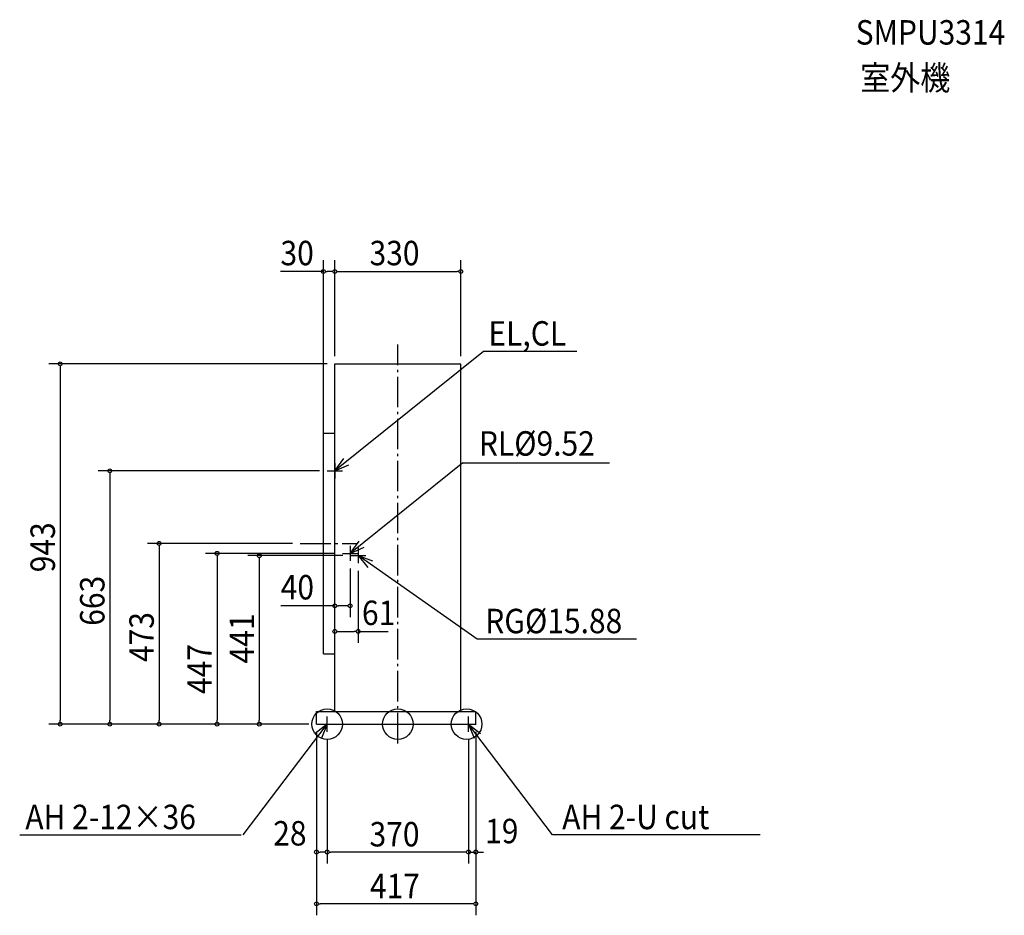
# Model space of a CAD drawing. Extents: x -990 to 1588, y -500 to 1844.
import ezdxf

# ---------------------------------------------------------------- set-up
doc = ezdxf.new("R2010")
doc.units = 0
doc.header["$LTSCALE"] = 20
doc.header["$PDMODE"] = 3
doc.header["$PDSIZE"] = -2
doc.linetypes.add('CONTINOUS', pattern=[0])
doc.linetypes.add('DASHDOT', pattern=[5.5, 4, -0.6, 0.3, -0.6])
for name, color, linetype in [('ARRANGE', 1, 'CONTINUOUS'), ('BASIS', 6, 'CONTINUOUS'), ('DETAIL', 5, 'CONTINUOUS'), ('ETC', 83, 'CONTINUOUS'), ('FIX', 241, 'CONTINUOUS'), ('NOTE', 4, 'CONTINUOUS'), ('OUTLINE', 3, 'CONTINUOUS'), ('SIZE', 32, 'CONTINUOUS')]:
    doc.layers.add(name, color=color, linetype=linetype)
doc.styles.get("Standard").update_dxf_attribs({"font": 'SIMPLEX', "width": 0.9, "bigfont": 'BIGFONT'})

msp = doc.modelspace()

# ---------------------------------------------------------------- linework, layer by layer
at = {"layer": 'ARRANGE', "linetype": 'CONTINUOUS'}
msp.add_circle((0, 0), 40, dxfattribs=at)
msp.add_point((0, 0), dxfattribs=at)
at = {"layer": 'BASIS', "linetype": 'DASHDOT'}
for p, q in [((0, -50.6), (0, 993.9)), ((-255.4, 473), (-105.7, 473))]:
    msp.add_line(p, q, dxfattribs=at)
at = {"layer": 'DETAIL', "linetype": 'CONTINOUS'}
for p, q in [((-165, 33), (-165, 943)), ((165, 33), (165, 943)), ((-213, 0), (-213, 33)), ((-213, 33), (204, 33)), ((204, 0), (204, 33)), ((-213, 0), (204, 0))]:
    msp.add_line(p, q, dxfattribs=at)
at = {"layer": 'DETAIL', "linetype": 'CONTINUOUS'}
for p, q in [((-165, 943), (165, 943)), ((-195, 184), (-195, 762)), ((-195, 762), (-165, 762)), ((-195, 184), (-165, 184))]:
    msp.add_line(p, q, dxfattribs=at)
at = {"layer": 'FIX', "linetype": 'CONTINUOUS'}
for centre in [(-185, 0), (180, 0)]:
    msp.add_circle(centre, 40, dxfattribs=at)
at = {"layer": 'NOTE', "linetype": 'CONTINUOUS'}
for p, q in [((224, 975.6), (-165, 663)), ((468.5, 975.6), (224, 975.6)), ((-165, 663), (-141.4, 695.3)), ((-165, 663), (-128.4, 679.1)), ((170.2, 684.2), (-125, 447)), ((170.2, 684.2), (553.9, 684.2)), ((-125, 447), (-101.4, 479.3)), ((-125, 447), (-88.4, 463.1)), ((207.9, 222.1), (-104, 441)), ((-104, 441), (-78.3, 410.3)), ((-104, 441), (-66.4, 427.3)), ((624.7, 222.1), (207.9, 222.1)), ((-405.1, -290.1), (-185, 0)), ((-185, 0), (-216.6, -24.5)), ((-185, 0), (-200.1, -37)), ((405.1, -290.1), (185, 0)), ((185, 0), (216.6, -24.5)), ((185, 0), (200.1, -37)), ((-989.9, -290.1), (-410.1, -290.1)), ((948.7, -290.1), (405.1, -290.1))]:
    msp.add_line(p, q, dxfattribs=at)
at = {"layer": 'NOTE', "linetype": 'CONTINOUS'}
for p, q in [((-165, 683), (-165, 643)), ((-185, 663), (-145, 663)), ((-125, 467), (-125, 427)), ((-145, 447), (-105, 447)), ((-124, 441), (-84, 441)), ((-104, 461), (-104, 421)), ((-205, 0), (-165, 0)), ((-185, -20), (-185, 20)), ((165, 0), (205, 0)), ((185, -20), (185, 20))]:
    msp.add_line(p, q, dxfattribs=at)
at = {"layer": 'OUTLINE', "linetype": 'CONTINUOUS'}
for p, q in [((-165, 943), (165, 943)), ((-195, 184), (-195, 762)), ((-195, 762), (-165, 762)), ((-195, 184), (-165, 184))]:
    msp.add_line(p, q, dxfattribs=at)
at = {"layer": 'OUTLINE', "linetype": 'CONTINOUS'}
for p, q in [((-165, 762), (-165, 943)), ((165, 33), (165, 943)), ((-165, 33), (-165, 184)), ((-213, 33), (-165, 33)), ((-213, 0), (-213, 33)), ((165, 33), (204, 33)), ((204, 0), (204, 33)), ((-213, 0), (204, 0))]:
    msp.add_line(p, q, dxfattribs=at)
at = {"layer": 'SIZE', "linetype": 'CONTINUOUS'}
for p, q in [((-195, 680), (-195, 1214.7)), ((-165, 965.1), (-165, 1214.7)), ((-165, 963), (-165, 1214.7)), ((165, 963), (165, 1214.7)), ((-195, 1184.7), (-307.3, 1184.7)), ((-175, 1184.7), (-185, 1184.7)), ((-155, 1184.7), (155, 1184.7)), ((-185, 943), (-913.8, 943)), ((-883.8, 933), (-883.8, 10)), ((-205, 663), (-784.1, 663)), ((-754.1, 653), (-754.1, 10)), ((-275.4, 473), (-655, 473)), ((-625, 463), (-625, 10)), ((-165, 447), (-503.2, 447)), ((-144, 441), (-392.6, 441)), ((-473.2, 437), (-473.2, 10)), ((-362.6, 431), (-362.6, 10)), ((-125, 407), (-125, 279.7)), ((-104, 401), (-104, 212.7)), ((-165, 204), (-165, 339.7)), ((-165, 309.7), (-306.7, 309.7)), ((-135, 309.7), (-155, 309.7)), ((-165, 204), (-165, 272.7)), ((-155, 242.7), (-114, 242.7)), ((-104, 242.7), (-25.2, 242.7)), ((-233, 0), (-913.8, 0)), ((-233, 0), (-784.1, 0)), ((-233, 0), (-655, 0)), ((-233, 0), (-503.2, 0)), ((-233, 0), (-392.6, 0)), ((-213, -20), (-213, -500.5)), ((-213, -20), (-213, -364.8)), ((204, -20), (204, -500.5)), ((204, -20), (204, -364.8)), ((-185, -40), (-185, -364.8)), ((-185, -40), (-185, -364.8)), ((185, -40), (185, -364.8)), ((185, -40), (185, -364.8)), ((-195, -334.8), (-203, -334.8)), ((175, -334.8), (-175, -334.8)), ((175, -334.8), (165, -334.8)), ((185, -334.8), (204, -334.8)), ((214, -334.8), (224, -334.8)), ((194, -470.5), (-203, -470.5))]:
    msp.add_line(p, q, dxfattribs=at)
at = {"layer": 'SIZE', "linetype": 'BYBLOCK'}
for p, q in [((-190, 1184.7), (-185, 1184.7)), ((-170, 1184.7), (-175, 1184.7)), ((-160, 1184.7), (-155, 1184.7)), ((160, 1184.7), (155, 1184.7)), ((-883.8, 938), (-883.8, 933)), ((-754.1, 658), (-754.1, 653)), ((-625, 468), (-625, 463)), ((-473.2, 442), (-473.2, 437)), ((-362.6, 436), (-362.6, 431)), ((-160, 309.7), (-155, 309.7)), ((-130, 309.7), (-135, 309.7)), ((-160, 242.7), (-155, 242.7)), ((-109, 242.7), (-114, 242.7)), ((-883.8, 5), (-883.8, 10)), ((-754.1, 5), (-754.1, 10)), ((-625, 5), (-625, 10)), ((-473.2, 5), (-473.2, 10)), ((-362.6, 5), (-362.6, 10)), ((-208, -334.8), (-203, -334.8)), ((-190, -334.8), (-195, -334.8)), ((-180, -334.8), (-175, -334.8)), ((180, -334.8), (175, -334.8)), ((180, -334.8), (175, -334.8)), ((209, -334.8), (214, -334.8)), ((-208, -470.5), (-203, -470.5)), ((199, -470.5), (194, -470.5))]:
    msp.add_line(p, q, dxfattribs=at)
for centre in [(-195, 1184.7), (-165, 1184.7), (-165, 1184.7), (165, 1184.7), (-883.8, 943), (-754.1, 663), (-625, 473), (-473.2, 447), (-362.6, 441), (-165, 309.7), (-125, 309.7), (-165, 242.7), (-104, 242.7), (-883.8, 0), (-754.1, 0), (-625, 0), (-473.2, 0), (-362.6, 0), (-213, -334.8), (-185, -334.8), (-185, -334.8), (185, -334.8), (185, -334.8), (204, -334.8), (-213, -470.5), (204, -470.5)]:
    msp.add_circle(centre, 5, dxfattribs=at)

# ---------------------------------------------------------------- texts
at = {"layer": 'ETC', "linetype": 'CONTINUOUS', "width": 0.9}
for s, p in [('SMPU3314', (1198.5, 1778.7)), ('室外機', (1210.3, 1659.6))]:
    msp.add_text(s, height=64, dxfattribs=at).set_placement(p)
at = {"layer": 'NOTE', "linetype": 'CONTINUOUS', "width": 0.9}
for s, p in [('EL,CL', (237, 990.7)), ('RL%%C9.52', (212.1, 702.7)), ('RG%%C15.88', (228.8, 237.9)), ('AH 2-12×36', (-975.1, -275)), ('AH 2-U cut', (430.3, -275))]:
    msp.add_text(s, height=64, dxfattribs=at).set_placement(p)
at = {"layer": 'SIZE', "linetype": 'CONTINUOUS', "width": 0.9}
for s, p in [('30', (-307.2, 1201)), ('330', (-74.1, 1201)), ('40', (-306.6, 326.3)), ('61', (-93.9, 259.3)), ('28', (-326.2, -317.8)), ('370', (-74.1, -320.2)), ('19', (228.5, -311.9)), ('417', (-73.1, -455.9))]:
    msp.add_text(s, height=64, dxfattribs=at).set_placement(p)
for s, p in [('943', (-897.6, 397.4)), ('663', (-767.9, 257.4)), ('473', (-638.8, 162.4)), ('441', (-376.4, 158.8)), ('447', (-487, 78.7))]:
    msp.add_text(s, height=64, rotation=90, dxfattribs=at).set_placement(p)

doc.saveas('drawing.dxf')
